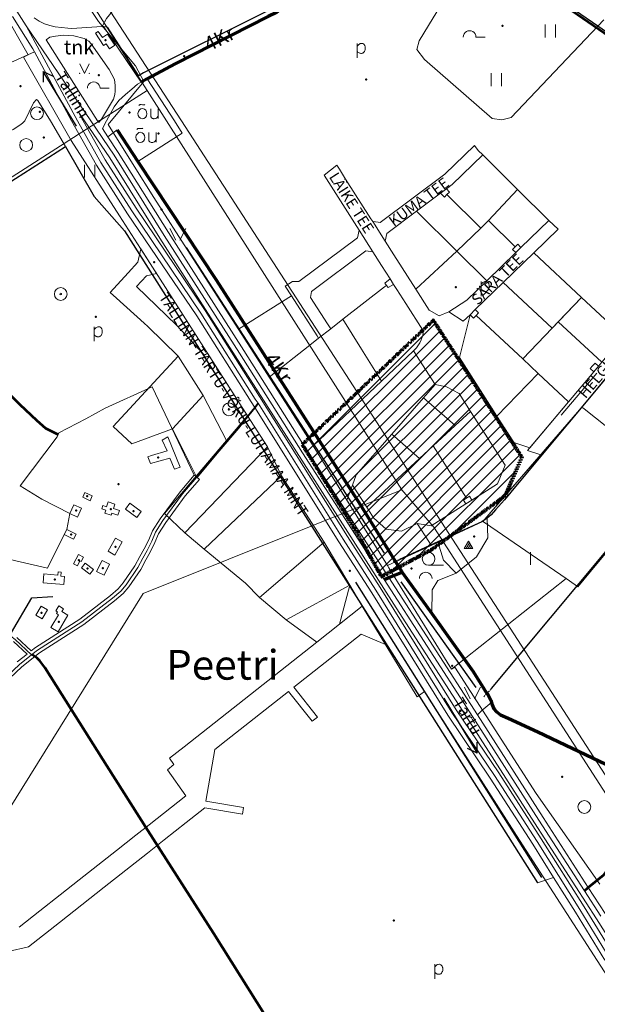
# Model space of a CAD drawing. Units: metres. Extents: x 531218 to 563713, y 6566035 to 6595898.
# Drawn here: x 546261 to 546942, y 6583958 to 6585119 of the extents above; entities that cross this region are included whole.
import ezdxf

# ---------------------------------------------------------------- set-up
doc = ezdxf.new("R2010")
doc.units = ezdxf.units.M
doc.header["$MEASUREMENT"] = 0
doc.linetypes.add('DGN Style 4', pattern=[0.498384, 0.249037, -0.124518, 0.000311296, -0.124518])
doc.linetypes.add('TRUUP', pattern=[3.5, 2.5, -1])
for name, color, linetype in [('asustusüksuse lahkmejoon', 7, 'Continuous'), ('Level 10', 7, 'Continuous'), ('Level 11', 7, 'Continuous'), ('Level 12', 7, 'Continuous'), ('Level 13', 7, 'Continuous'), ('Level 17', 7, 'Continuous'), ('Level 19', 7, 'Continuous'), ('Level 2', 7, 'Continuous'), ('Level 21', 7, 'Continuous'), ('Level 25', 7, 'Continuous'), ('Level 26', 7, 'Continuous'), ('Level 27', 7, 'Continuous'), ('Level 3', 7, 'Continuous'), ('Level 30', 7, 'Continuous'), ('Level 34', 7, 'Continuous'), ('Level 35', 7, 'Continuous'), ('Level 4', 7, 'Continuous'), ('Level 40', 7, 'Continuous'), ('Level 47', 7, 'Continuous'), ('Level 48', 7, 'Continuous'), ('Level 49', 7, 'Continuous'), ('Level 50', 7, 'Continuous'), ('Level 51', 7, 'Continuous'), ('Level 54', 7, 'Continuous'), ('Level 59', 7, 'Continuous'), ('olol krunt', 7, 'Continuous'), ('planeeringuala piir', 7, 'Continuous'), ('raam ja kirjanurk', 7, 'Continuous'), ('tekst_põhijoonis', 7, 'Continuous')]:
    doc.layers.add(name, color=color, linetype=linetype)
doc.styles.add('Style-arial', font='arial.shx', dxfattribs={"bigfont": 'arialbig.shx'})
doc.styles.add('Style-Helvetica', font='Helvetica.shx', dxfattribs={"bigfont": 'Helveticabig.shx'})
doc.styles.add('Style-hv_o', font='hv_o.shx', dxfattribs={"bigfont": 'hv_obig.shx'})

# ---------------------------------------------------------------- blocks, each defined once
blk = doc.blocks.new('OU___1')
at = {"layer": 'Level 47', "color": 251, "linetype": 'Continuous', "lineweight": 0}
blk.add_line((0.117, 0.062), (0.117, -0.053), dxfattribs=at)
at = {"layer": 'Level 47', "color": 251, "linetype": 'Continuous', "lineweight": 0, "flags": 128}
for points in [[(-0.113, 0.1), (-0.113, 0.1), (-0.104, 0.108), (-0.101, 0.11), (-0.098, 0.111), (-0.095, 0.111), (-0.083, 0.111), (-0.068, 0.11), (-0.049, 0.109), (-0.047, 0.109), (-0.043, 0.111), (-0.04, 0.113)], [(0.029, 0.062), (0.03, -0.025), (0.03, -0.03), (0.031, -0.034), (0.034, -0.039), (0.037, -0.043), (0.043, -0.048), (0.05, -0.052), (0.056, -0.054), (0.062, -0.055), (0.069, -0.055), (0.077, -0.054), (0.085, -0.052), (0.092, -0.049), (0.096, -0.047), (0.101, -0.043), (0.105, -0.039), (0.109, -0.033), (0.112, -0.028), (0.117, -0.02)]]:
    blk.add_lwpolyline(points, dxfattribs=at)
at = {"layer": 'Level 47', "color": 251, "linetype": 'Continuous', "lineweight": 0}
blk.add_ellipse((-0.07, 0.005), major_axis=(0.0026, 0.0601), ratio=0.875074, dxfattribs=at)
blk.add_ellipse((-0.07, 0.005), major_axis=(0.0026, 0.0601), ratio=0.875074, dxfattribs=at)
blk = doc.blocks.new('MURU_1')
at = {"layer": 'Level 47', "color": 251, "linetype": 'Continuous', "lineweight": 13}
for q in [(-0.056, 0.112), (0.056, 0.112)]:
    blk.add_line((0, 0), q, dxfattribs=at)
for centre in [(-0.056, 0), (0.056, 0)]:
    blk.add_circle(centre, 0.002, dxfattribs=at)
blk = doc.blocks.new('POLD_1')
at = {"layer": 'Level 48', "color": 251, "linetype": 'Continuous', "lineweight": 0, "flags": 128}
for points in [[(-0.027, -0.082), (-0.027, 0.089)], [(-0.027, 0.058), (-0.017, 0.068), (-0.01, 0.076), (-0.001, 0.082), (0.007, 0.086), (0.014, 0.088), (0.023, 0.089), (0.03, 0.089), (0.037, 0.087), (0.045, 0.083), (0.05, 0.08), (0.054, 0.075), (0.058, 0.07), (0.061, 0.065), (0.063, 0.059), (0.065, 0.051), (0.067, 0.045), (0.067, 0.03), (0.067, 0.021), (0.066, 0.014), (0.063, 0.005), (0.058, -0.006), (0.052, -0.015), (0.043, -0.023), (0.037, -0.026), (0.029, -0.028), (0.022, -0.029), (0.015, -0.029), (0.008, -0.028), (0.002, -0.027), (-0.004, -0.024), (-0.012, -0.019), (-0.019, -0.014), (-0.026, -0.008), (-0.027, -0.008)]]:
    blk.add_lwpolyline(points, dxfattribs=at)
blk = doc.blocks.new('HEIN_1')
at = {"layer": 'Level 48', "color": 251, "linetype": 'Continuous', "lineweight": 13, "flags": 128}
for points in [[(-0.06, -0.075), (-0.06, 0.075)], [(0.06, -0.075), (0.06, 0.075)]]:
    blk.add_lwpolyline(points, dxfattribs=at)
blk = doc.blocks.new('LEHT_1')
at = {"layer": 'Level 50', "color": 251, "linetype": 'Continuous', "lineweight": 13}
blk.add_circle((0, 0), 0.0752, dxfattribs=at)
blk = doc.blocks.new('HPOOS1')
at = {"layer": 'Level 51', "color": 251, "linetype": 'Continuous', "lineweight": 13}
blk.add_line((0.075, 0), (0.183, 0), dxfattribs=at)
at = {"layer": 'Level 51', "color": 251, "linetype": 'Continuous', "lineweight": 13, "extrusion": (0, 0, -1)}
blk.add_arc((0, 0), 0.075, 359.8472, 180.1528, dxfattribs=at)
blk = doc.blocks.new('PROHI1')
at = {"layer": 'Level 48', "color": 251, "linetype": 'Continuous', "lineweight": 13}
blk.add_line((0, -0.075), (0, 0.075), dxfattribs=at)
blk = doc.blocks.new('VOSA_1')
at = {"layer": 'Level 50', "color": 251, "linetype": 'Continuous', "lineweight": 13, "extrusion": (0, 0, -1)}
blk.add_arc((0, 0), 0.075, 359.8472, 180.1528, dxfattribs=at)
blk = doc.blocks.new('LAGE_1')
at = {"layer": 'Level 49', "color": 251, "linetype": 'Continuous', "lineweight": 13}
for p, q in [((-0.094, 0.138), (-0.025, 0)), ((0.094, 0.138), (0.025, 0))]:
    blk.add_line(p, q, dxfattribs=at)
blk = doc.blocks.new('HLEHT1')
at = {"layer": 'Level 51', "color": 251, "linetype": 'Continuous', "lineweight": 13}
blk.add_line((0, -0.075), (0.175, -0.075), dxfattribs=at)
blk.add_circle((0, 0), 0.0752, dxfattribs=at)
blk = doc.blocks.new('KIVIH1')
at = {"layer": 'Level 54', "color": 251, "linetype": 'Continuous', "lineweight": 13, "flags": 128}
for points in [[(-0.05, -0.029), (0.05, -0.029), (0, 0.058), (-0.05, -0.029)], [(-0.027, -0.029), (0.012, 0.038)], [(-0.004, -0.029), (0.023, 0.018)], [(0.019, -0.029), (0.034, -0.002)]]:
    blk.add_lwpolyline(points, dxfattribs=at)
blk = doc.blocks.new('LPUU_1')
at = {"layer": 'Level 51', "color": 251, "linetype": 'Continuous', "lineweight": 13}
for radius in [0.0752, 0.01]:
    blk.add_circle((0, 0), radius, dxfattribs=at)
blk = doc.blocks.new('*U209')
at = {"layer": 'tekst_põhijoonis', "color": 7, "linetype": 'Continuous', "lineweight": 30}
blk.add_line((-7.84, 12.95), (-3.22, 10.74), dxfattribs=at)
at = {"layer": 'tekst_põhijoonis', "color": 7, "linetype": 'Continuous', "lineweight": 30, "flags": 128}
blk.add_lwpolyline([(7.84, -12.95), (-7.84, 12.95), (-7.84, 7.8)], dxfattribs=at)

msp = doc.modelspace()

# ---------------------------------------------------------------- hatches: boundary and pattern name
at = {"layer": 'planeeringuala piir', "linetype": 'Continuous', "lineweight": 0}
h = msp.add_hatch(dxfattribs=at)
h.set_pattern_fill('_USER', color=206, style=0)
h.set_pattern_definition([(45, (546659.249, 6584513.902), (-7.07107, 7.07107), [])])
h.paths.add_polyline_path([(546594.25, 6584618.43), (546656.48, 6584518.21), (546687.5, 6584462.75), (546747.66, 6584495.01), (546833.44, 6584558.09), (546852.99, 6584603.57), (546748.65, 6584764.92)])

# ---------------------------------------------------------------- linework, layer by layer
at = {"layer": 'asustusüksuse lahkmejoon', "color": 30, "linetype": 'Continuous', "lineweight": 53, "flags": 128}
msp.add_lwpolyline([(546790.13, 6585921.63), (546736.34, 6585744.21), (546613.04, 6585604.03), (546597.48, 6585563.15), (546664.84, 6585529.39), (546887.12, 6585147.57), (547324.38, 6584846.35)], dxfattribs=at)
at = {"layer": 'Level 11', "color": 251, "linetype": 'Continuous', "lineweight": 13, "ltscale": 100, "flags": 128}
for points in [[(546268.92, 6585112.13), (546213.43, 6585199.18), (546212.18, 6585201.15), (546181.55, 6585249.21), (546152.43, 6585294.93), (545948.98, 6585610.1), (545929.87, 6585639.97), (545852.06, 6585761.54), (545815.68, 6585818.41), (545815.49, 6585818.66), (545793.64, 6585848.03), (545724.42, 6585956.09), (545564.55, 6586206.7), (545527.98, 6586262.66), (545526.17, 6586265.45), (545454.47, 6586375.22), (545406.09, 6586456.09)], [(546268.92, 6585112.13), (546329.28, 6585000)], [(546268.92, 6585112.13), (546344.93, 6585000)], [(546329.28, 6585000), (546356.81, 6584950.87), (546393.39, 6584893.81), (546474.87, 6584773.27), (546538.89, 6584671.94), (546542.06, 6584667.03), (546642.49, 6584506.65), (546681.12, 6584446.7), (546770.67, 6584302.36), (546820.72, 6584228.03), (546870.92, 6584150.15), (546921.27, 6584070.16), (546955.81, 6584013.59)], [(546344.93, 6585000), (546372.38, 6584959.6), (546431.34, 6584865.04), (546520.31, 6584726.21), (546594.39, 6584608.44), (546690.61, 6584459.07), (546792.04, 6584301.86), (546873.17, 6584175.32), (546926.68, 6584092.09), (546946, 6584062.09)], [(546469.88, 6584579.83), (546453.27, 6584560.2), (546430, 6584528.67), (546421.22, 6584514.93), (546416.91, 6584504.53), (546411.56, 6584493.51), (546406.34, 6584484.46), (546400.4, 6584473.26), (546386.49, 6584453.05), (546380.26, 6584445.43), (546370.6, 6584437.33), (546334.47, 6584409.23), (546282.06, 6584375.92), (546275.52, 6584370.72), (546275.21, 6584370.47)], [(546132.9, 6584476.87), (546136.09, 6584473.82), (546144.87, 6584469.06), (546205.18, 6584456.57), (546214.36, 6584454.32), (546218.46, 6584453.02), (546221.09, 6584451.49), (546224.6, 6584447.35), (546226.31, 6584444.1), (546245.71, 6584400.58), (546248.43, 6584395.67), (546250.93, 6584392.51), (546255.91, 6584388.43), (546275.21, 6584370.47)], [(546275.21, 6584370.47), (546260.97, 6584359.14), (546224.77, 6584325.34), (546197.56, 6584302.58), (546182.66, 6584290.23), (546168.18, 6584281.26), (546153.51, 6584275.86), (546114.48, 6584262.79)]]:
    msp.add_lwpolyline(points, dxfattribs=at)
at = {"layer": 'Level 12', "color": 251, "linetype": 'Continuous', "lineweight": 13, "ltscale": 100, "flags": 128}
for points in [[(546322.41, 6585000), (546278.63, 6585081.42), (546276.62, 6585085.15), (546252.52, 6585122.97)], [(546292.56, 6585095.51), (546353.04, 6585000)], [(546337.68, 6585000), (546330.18, 6585011.07), (546336.15, 6585000)], [(546950.76, 6584010.38), (546916.17, 6584067), (546890.5, 6584107.79), (546865.86, 6584146.93), (546815.71, 6584224.73), (546765.63, 6584299.1), (546676.05, 6584443.49), (546637.4, 6584503.47), (546538.13, 6584662.04), (546533.81, 6584668.71), (546469.85, 6584769.99), (546388.38, 6584890.51), (546351.66, 6584947.78), (546322.41, 6585000)], [(546960.9, 6584016.8), (546926.37, 6584073.32), (546875.98, 6584153.37), (546825.73, 6584231.33), (546775.71, 6584305.62), (546686.18, 6584449.91), (546647.56, 6584509.83), (546543.93, 6584675.17), (546479.89, 6584776.55), (546398.4, 6584897.11), (546361.96, 6584953.96), (546336.15, 6585000)], [(546337.68, 6585000), (546367.35, 6584956.33), (546426.27, 6584861.83), (546515.25, 6584722.99), (546708.47, 6584420.27), (546786.99, 6584298.61), (546868.12, 6584172.08), (546940.93, 6584058.86), (546999.5, 6583966.7)], [(546353.93, 6584998.6), (546353.04, 6585000)], [(546358.79, 6584990.95), (546364.91, 6584981.33), (546377.41, 6584962.87), (546436.41, 6584868.25), (546525.39, 6584729.43), (546599.43, 6584611.66), (546696.25, 6584461.39), (546800.74, 6584299.41), (546878.22, 6584178.56), (546931.36, 6584095.94), (546951.06, 6584065.32)]]:
    msp.add_lwpolyline(points, dxfattribs=at)
at = {"layer": 'Level 12', "color": 251, "linetype": 'Continuous', "lineweight": 13, "flags": 128}
for points in [[(546363.56, 6585000), (546372.71, 6585016.53), (546378.17, 6585024.05), (546385.87, 6585031.27), (546393.29, 6585037.55), (546400.03, 6585043.48), (546404.23, 6585045.73), (546360.15, 6585111.19), (546358.53, 6585111.23), (546357.89, 6585111.25), (546322.64, 6585108.85), (546317.74, 6585109.22), (546303.06, 6585110.83), (546296.8, 6585112.47), (546290.53, 6585114.55), (546284.18, 6585117.58), (546278.43, 6585121.77)], [(546356.12, 6585000), (546357.75, 6585002.21), (546371.75, 6585025.53), (546373.37, 6585031.29), (546373.81, 6585034.94), (546373.88, 6585041.91), (546372.79, 6585048.84), (546366.72, 6585060.6), (546345.43, 6585091.01), (546342.52, 6585094.13), (546337.09, 6585097.16), (546325.18, 6585100.49), (546312.5, 6585101.26), (546303.5, 6585100.09), (546296.91, 6585098.72), (546292.56, 6585095.51)], [(546356.12, 6585000), (546354.93, 6584998.72), (546353.93, 6584998.6)], [(546363.56, 6585000), (546358.79, 6584990.95)], [(546257.88, 6584390.69), (546274.64, 6584375.1), (546279.75, 6584379.18), (546332.16, 6584412.5), (546368.09, 6584440.44), (546377.4, 6584448.25), (546383.28, 6584455.45), (546396.98, 6584475.34), (546402.84, 6584486.4), (546408.02, 6584495.39), (546413.26, 6584506.17), (546417.66, 6584516.79), (546426.68, 6584530.94), (546450.13, 6584562.68), (546466.84, 6584582.42), (546469.88, 6584579.83), (546472.93, 6584577.26), (546456.41, 6584557.72), (546433.3, 6584526.4), (546424.78, 6584513.07), (546420.56, 6584502.89), (546415.1, 6584491.63), (546409.84, 6584482.52), (546403.81, 6584471.18), (546389.68, 6584450.65), (546383.12, 6584442.61), (546373.11, 6584434.22), (546336.78, 6584405.96), (546284.39, 6584372.66), (546279.04, 6584368.41), (546263.56, 6584356.11), (546227.42, 6584322.34)], [(546253.93, 6584386.17), (546269.88, 6584371.33), (546258.36, 6584362.17)]]:
    msp.add_lwpolyline(points, dxfattribs=at)
at = {"layer": 'Level 13', "color": 251, "linetype": 'Continuous', "lineweight": 70, "flags": 128}
for points in [[(546880.29, 6585161.19), (546876.38, 6585168.46), (546869.43, 6585174.75), (546801.01, 6585208.36), (546695.55, 6585260.15), (546687.49, 6585262.5), (546686.04, 6585262.74), (546681.3, 6585262.58), (546676.35, 6585261.06), (546669.53, 6585255.04), (546640.3, 6585218.33), (546585.42, 6585149.39), (546572.93, 6585135.44), (546568.68, 6585131.45), (546563.93, 6585127.95), (546554.04, 6585123.04), (546444.55, 6585067.3), (546411.31, 6585049.52), (546404.23, 6585045.73)], [(546375.91, 6584989.37), (546400.61, 6584952.01), (546492.92, 6584812.43), (546662.54, 6584547.8), (546703.82, 6584480.97), (546711.93, 6584467.87)], [(546690.61, 6584459.07), (546696.25, 6584461.39), (546711.93, 6584467.87)], [(546711.93, 6584467.87), (546712.43, 6584467.07), (546746.75, 6584419.07), (546795.75, 6584350.54), (546808.68, 6584329.81), (546811.93, 6584324.94), (546812.39, 6584324.26), (546816.3, 6584317.06), (546817.22, 6584313.98), (546818.03, 6584311.27), (546820.02, 6584306.76), (546822.71, 6584303.42), (546827.9, 6584299.58), (546836.84, 6584295.61), (546871.9, 6584279.72), (546984.87, 6584225.87), (547015.26, 6584211.52)]]:
    msp.add_lwpolyline(points, dxfattribs=at)
at = {"layer": 'Level 19', "color": 251, "linetype": 'Continuous', "lineweight": 53, "ltscale": 100, "flags": 128}
for points in [[(546197.31, 6584727.7), (546204.93, 6584721.35), (546228.38, 6584697.94), (546260.84, 6584666), (546281.31, 6584646.7), (546291.54, 6584637.86), (546297.05, 6584634.79), (546306.48, 6584630.23)], [(546651.18, 6583783.62), (546572.43, 6583910.16), (546489.42, 6584042.06), (546412.04, 6584163.29), (546363.77, 6584239.61), (546310.98, 6584323.68), (546290.68, 6584355.53), (546284.96, 6584363.2), (546281.81, 6584366.61), (546279.04, 6584368.41), (546275.52, 6584370.72)], [(546926.68, 6584092.09), (546931.36, 6584095.94), (546949.65, 6584111.07), (546980.99, 6584151.28), (547025.22, 6584206.82)]]:
    msp.add_lwpolyline(points, dxfattribs=at)
at = {"layer": 'Level 2', "color": 251, "linetype": 'Continuous', "lineweight": 13, "ltscale": 100, "flags": 128}
for points in [[(546367.06, 6585085.17), (546373.24, 6585089.23), (546364.68, 6585102.17), (546358.67, 6585098.24), (546353.84, 6585105.58), (546350.42, 6585103.34), (546359.92, 6585088.98), (546363.16, 6585091.11), (546367.06, 6585085.17)], [(546443.81, 6584589.34), (546438.01, 6584602.37), (546415.21, 6584596.13), (546412.38, 6584603.82), (546416.39, 6584605.41), (546435.12, 6584611.07), (546429.06, 6584623.7), (546435.67, 6584627.54), (546450.36, 6584591.84), (546443.81, 6584589.34)], [(546344.13, 6584552.16), (546346.71, 6584557.76), (546338.12, 6584561.72), (546335.55, 6584556.15), (546344.13, 6584552.16)], [(546320.29, 6584536.9), (546324.92, 6584547.4), (546334.18, 6584543.29), (546329.48, 6584532.8), (546320.29, 6584536.9)], [(546368.9, 6584535.07), (546361.46, 6584537.53), (546362.63, 6584541.14), (546357.93, 6584542.7), (546359.14, 6584546.35), (546363.51, 6584544.93), (546365.37, 6584550.62), (546373.49, 6584547.91), (546371.84, 6584542.93), (546378.68, 6584540.66), (546376.87, 6584535.24), (546369.73, 6584537.58), (546368.9, 6584535.07)], [(546399.18, 6584532.48), (546404.27, 6584539.37), (546391.06, 6584549.13), (546385.98, 6584542.23), (546399.18, 6584532.48)], [(546313.76, 6584512.3), (546324.79, 6584506.8), (546327.76, 6584512.75), (546316.8, 6584518.27), (546313.76, 6584512.3)], [(546373.49, 6584488.07), (546382.12, 6584503.54), (546373.96, 6584508.13), (546365.29, 6584492.7), (546373.49, 6584488.07)], [(546329.14, 6584475.4), (546332.21, 6584481.17), (546333.71, 6584480.38), (546336.43, 6584485.51), (546330.54, 6584488.63), (546324.75, 6584477.72), (546329.14, 6584475.4)], [(546344.03, 6584465.64), (546348.04, 6584470.94), (546338.29, 6584478.39), (546334.18, 6584473.08), (546344.03, 6584465.64)], [(546360.72, 6584464.44), (546351.91, 6584468.76), (546358.26, 6584481.68), (546367.09, 6584477.35), (546360.72, 6584464.44)], [(546313.18, 6584453.39), (546313.93, 6584462.69), (546309.68, 6584463.03), (546310.09, 6584467.78), (546306.37, 6584468.1), (546306.06, 6584464.33), (546289.64, 6584465.71), (546288.79, 6584455.44), (546313.18, 6584453.39)], [(546287.6, 6584412.89), (546293.88, 6584423.5), (546286.54, 6584427.89), (546280.23, 6584417.26), (546287.6, 6584412.89)], [(546306.37, 6584397.68), (546298.06, 6584402.61), (546306.93, 6584417.65), (546304.68, 6584418.99), (546305.86, 6584421.01), (546303.74, 6584422.27), (546307.13, 6584428.02), (546312.91, 6584424.61), (546311.04, 6584421.4), (546317.96, 6584417.31), (546306.37, 6584397.68)]]:
    msp.add_lwpolyline(points, dxfattribs=at)
at = {"layer": 'Level 21', "color": 251, "linetype": 'Continuous', "lineweight": 40, "ltscale": 100, "flags": 128}
msp.add_lwpolyline([(546469.88, 6584579.83), (546496.03, 6584611.11), (546519.24, 6584638.1), (546526.21, 6584646.94), (546538.13, 6584662.04), (546542.06, 6584667.03)], dxfattribs=at)
at = {"layer": 'Level 25', "color": 251, "linetype": 'TRUUP', "lineweight": 13}
for points in [[(546708.9, 6584482.67), (546703.82, 6584480.97), (546700.72, 6584479.93)], [(546817.31, 6584330.64), (546811.93, 6584324.94), (546808.18, 6584320.96)]]:
    msp.add_lwpolyline(points, dxfattribs=at)
at = {"layer": 'Level 26', "color": 251, "linetype": 'Continuous', "lineweight": 13, "ltscale": 100, "flags": 128}
msp.add_lwpolyline([(546278.63, 6585081.42), (546171.11, 6585033.01)], dxfattribs=at)
at = {"layer": 'Level 27', "color": 251, "linetype": 'Continuous', "lineweight": 13, "ltscale": 100, "flags": 128}
for points in [[(546451.94, 6585000), (546347.46, 6585161.34), (546626.49, 6585449.99), (546491.87, 6585573.21)], [(546331.66, 6585161.75), (546411.28, 6585035.89)], [(546411.28, 6585035.89), (546355.1, 6585000)], [(546411.28, 6585035.89), (546434.16, 6585000)], [(546355.1, 6585000), (546185.14, 6584891.41), (546148.8, 6584911.01), (546102.97, 6584730.58), (545874.13, 6584659.79), (545594.45, 6584540.28), (545134.82, 6584494.9), (545225.48, 6584163.65), (545348.45, 6584054.39)], [(546711.51, 6584565.05), (546434.16, 6585000)], [(546451.94, 6585000), (546987.39, 6584172.88)], [(546113.85, 6583971.98), (546406.62, 6584442.65), (546711.51, 6584565.05)], [(546711.51, 6584565.05), (546749.45, 6584520.81), (547362.65, 6583569.64), (547227.84, 6583459.33), (547264.07, 6583238.1)]]:
    msp.add_lwpolyline(points, dxfattribs=at)
at = {"layer": 'Level 3', "color": 251, "linetype": 'Continuous', "lineweight": 40}
for p in [(546424.28, 6584603.23), (546368.6, 6584542.29), (546373.94, 6584497.61), (546359.15, 6584472.57), (546302.47, 6584459.08), (546286.86, 6584419.85)]:
    msp.add_point(p, dxfattribs=at)
at = {"layer": 'Level 30', "color": 251, "linetype": 'Continuous', "lineweight": 30, "flags": 128}
for points in [[(546883.12, 6585171.73), (546837.3, 6585199.73), (546713.9, 6585257.88), (546684.37, 6585271.8), (546681.25, 6585272.47), (546678.24, 6585272.88), (546676.16, 6585272.74), (546672.41, 6585270.92), (546569.13, 6585140.09), (546565.96, 6585137.9), (546555.31, 6585130.58), (546407.3, 6585056.76), (546403.36, 6585054.21), (546402.02, 6585053.73), (546401.14, 6585053.63), (546364.53, 6585110.4)], [(546184.21, 6584886.3), (546206.85, 6584900.72), (546315.31, 6584969.81), (546348.81, 6584910.7), (546384.61, 6584870.58), (546526.21, 6584646.94), (546871.48, 6584101.66)], [(547167.14, 6584966.44), (547166.01, 6584958.6), (547165.43, 6584956.35), (547164.89, 6584954.13), (547161.68, 6584948.16), (547140.37, 6584922.32), (546847.68, 6584571.43), (546832.54, 6584553.11), (546821.92, 6584541.34), (546816.81, 6584535.44), (546812.18, 6584531.47), (546805.91, 6584527.29), (546754.18, 6584503.43), (546708.9, 6584482.67)], [(546817.31, 6584330.64), (547266.31, 6584868.65), (547269.93, 6584872.92), (547276.06, 6584880.11), (547287.06, 6584893)]]:
    msp.add_lwpolyline(points, dxfattribs=at)
at = {"layer": 'Level 34', "color": 251, "linetype": 'Continuous', "lineweight": 13, "ltscale": 100}
msp.add_line((546941.43, 6584702.62), (546899.39, 6584653.15), dxfattribs=at)
at = {"layer": 'Level 35', "color": 251, "linetype": 'Continuous', "lineweight": 30, "ltscale": 100, "flags": 128}
for points in [[(547103.34, 6585000), (546942.51, 6585111.57), (546916.41, 6585129.68)], [(546457.28, 6584850.86), (546690.72, 6584490.36)], [(546656.84, 6584455.97), (546876.27, 6584107.85)], [(546710.48, 6584456.58), (546798.74, 6584332.03)], [(546251.41, 6584396.76), (546275.56, 6584437.57), (546300.35, 6584439.27)]]:
    msp.add_lwpolyline(points, dxfattribs=at)
at = {"layer": 'Level 4', "color": 251, "linetype": 'Continuous', "lineweight": 40}
for p in [(546362.44, 6585095.37), (546340.67, 6584557.31), (546327.93, 6584540.75), (546395.3, 6584539.98), (546321.78, 6584512.44), (546330.81, 6584481.81), (546341.08, 6584472.18), (546307.39, 6584409.45)]:
    msp.add_point(p, dxfattribs=at)
at = {"layer": 'Level 40', "color": 251, "linetype": 'Continuous', "lineweight": 13, "ltscale": 100, "flags": 128}
for points in [[(546358.53, 6585111.23), (546363.43, 6585120.65), (546387.37, 6585150.81), (546400.43, 6585166.37), (546404.56, 6585179.34), (546439.98, 6585206.48), (546449.37, 6585214.13), (546472.93, 6585223.05), (546483.5, 6585230.36), (546481.99, 6585238.45), (546472.13, 6585244.24), (546462.06, 6585248.21), (546448.01, 6585250.99)], [(546801.01, 6585208.36), (546731.99, 6585094.39), (546729.31, 6585084.09), (546738.38, 6585072.47), (546818.18, 6585002.94), (546829.28, 6585001.35), (546840.5, 6585003.87), (546942.51, 6585111.57), (546949.68, 6585119.14)], [(546364.53, 6585110.4), (546360.15, 6585111.19)], [(546443.56, 6585000), (546411.31, 6585049.52)], [(546267.06, 6585000), (546277.29, 6585021.21), (546281.09, 6585025.23), (546282.64, 6585024.26), (546297.67, 6585000)], [(546220.55, 6584980.62), (546223.22, 6584980.8), (546234.25, 6584982.73), (546245.18, 6584985.9), (546253.37, 6584989.83), (546261.52, 6584995.09), (546264.68, 6584997.54), (546267.06, 6585000)], [(546315.31, 6584969.81), (546297.67, 6585000)], [(546400.61, 6584952.01), (546452.75, 6584985.64), (546443.56, 6585000)], [(546375.91, 6584989.37), (546364.91, 6584981.33)], [(546466.84, 6584582.42), (546417.4, 6584686.28), (546362.02, 6584661.43), (546339.24, 6584648.52), (546307.21, 6584632.07), (546306.48, 6584630.23), (546305.43, 6584627.58), (546261.81, 6584569.74), (546287.46, 6584553.83), (546320.29, 6584536.9), (546316.8, 6584518.27)], [(546812.18, 6584531.47), (546812.81, 6584508.31), (546799.63, 6584485.88), (546775.77, 6584466.85)], [(546211.78, 6584458.04), (546212.93, 6584471.47), (546217.68, 6584481.23), (546222.35, 6584489.34), (546224.53, 6584492.03), (546244.67, 6584483.84), (546293.89, 6584472.42), (546313.76, 6584512.3)], [(546754.18, 6584503.43), (546760.86, 6584482.01), (546775.77, 6584466.85)], [(546775.77, 6584466.85), (546774.89, 6584466.15), (546753.85, 6584458.03), (546747.25, 6584447.19), (546746.75, 6584419.07)], [(546817.22, 6584313.98), (546806.15, 6584305.12), (546800.74, 6584299.41)], [(546871.48, 6584101.66), (546890.5, 6584107.79)]]:
    msp.add_lwpolyline(points, dxfattribs=at)
at = {"layer": 'Level 49', "color": 251, "linetype": 'Continuous', "lineweight": 40}
for p in [(546830.08, 6585112.11), (546455.23, 6585076.33), (546354.63, 6585054.07), (546669.63, 6585048.77), (546261.96, 6585041.12), (546284.86, 6585010.58), (546390.42, 6585010.02), (546335.74, 6585001.91), (546354.87, 6584999.54), (546424.88, 6584985.33), (546289.75, 6584980.55), (546428.23, 6584895.44), (546419.7, 6584833.37), (546775.1, 6584803.78), (546350.86, 6584768.83), (546377.71, 6584571.75), (546796.64, 6584510.11), (546650.22, 6584469.4), (546722.9, 6584472.05), (546770.76, 6584357.33), (546780.81, 6584304.21), (546900.49, 6584226.66), (546702.15, 6584057.06)]:
    msp.add_point(p, dxfattribs=at)
at = {"layer": 'olol krunt', "color": 5, "linetype": 'Continuous', "lineweight": 13, "flags": 128}
for points in [[(546269.12, 6585245.18), (546354, 6585117.16), (546397.74, 6585064.84), (546407.53, 6585046.64), (546365.34, 6584995.92), (546396.19, 6584946.74), (546419.48, 6584909.61), (546462.14, 6584842.98), (546561.72, 6584687.54), (546586.1, 6584649.48), (546607.04, 6584616.78), (546658.59, 6584533.78), (546694.74, 6584475.78), (546696.38, 6584473.15), (546770, 6584353.41), (546773.85, 6584355.72), (546869.74, 6584206.66), (546944.86, 6584100)], [(546953.81, 6583991.01), (546850.11, 6584151.7), (546738.1, 6584327.1), (546729.75, 6584320.64), (546664.8, 6584427.7), (546650.1, 6584452.54), (546619.92, 6584503.16), (546569.69, 6584581.34), (546553.4, 6584615.53), (546529.85, 6584652.41), (546417.65, 6584827.58), (546378.93, 6584888), (546321.82, 6584977.11), (546265.82, 6585075.25), (546271.19, 6585077.85), (546211.72, 6585181.64)], [(546260.51, 6584049.12), (546284.98, 6584068.42), (546309.05, 6584087.4), (546331.48, 6584105.1), (546353.25, 6584122.26), (546375.25, 6584139.62), (546397.93, 6584157.5), (546413.66, 6584169.91), (546456.83, 6584203.96), (546435.33, 6584234.87), (546443.01, 6584240.94), (546437.85, 6584248.36), (546455.14, 6584262), (546611.23, 6584385.34), (546664.8, 6584427.7), (546692.27, 6584382.43), (546663.68, 6584394.92), (546584.36, 6584332.24), (546612.26, 6584296.93), (546605.98, 6584291.97), (546578.08, 6584327.28), (546504.72, 6584269.31), (546491.19, 6584258.62), (546480.74, 6584197.8), (546525.09, 6584190.18), (546523.74, 6584182.29), (546479.39, 6584189.91), (546457.28, 6584172.47), (546431.52, 6584152.15), (546411.87, 6584136.66), (546360.56, 6584096.19), (546308.15, 6584054.85), (546271.61, 6584026.03), (546247.46, 6584020.42)]]:
    msp.add_lwpolyline(points, dxfattribs=at)
for points in [[(546677.26, 6584881.31), (546683.66, 6584880.49), (546685.99, 6584880.19), (546762.1, 6584937.17), (546785.36, 6584959.77), (546797.07, 6584971.14), (546801.69, 6584965.17), (546807.06, 6584959.84), (546771.05, 6584925.13), (546764.08, 6584919.92), (546757.12, 6584914.71), (546728.98, 6584893.63), (546693.77, 6584867.28), (546691.89, 6584858.33)], [(546764.08, 6584919.92), (546771.05, 6584925.13), (546807.06, 6584959.84), (546847.97, 6584919.15), (546813.91, 6584882.5), (546804.65, 6584873.51), (546764.8, 6584913.12), (546767.84, 6584916.18)], [(547137.52, 6584954.61), (547152.8, 6584944.2), (547156.56, 6584941.64), (547100.75, 6584874.2), (547070.77, 6584838.18), (547021.65, 6584779.13), (546966.33, 6584713.8), (546923.84, 6584662.63), (546875.23, 6584606.42), (546872.88, 6584607.17), (546859.79, 6584611.36), (546908, 6584668.8), (546937.74, 6584704.21), (546943.26, 6584710.82), (546947.12, 6584715.41), (546972.67, 6584745.86), (546998.42, 6584776.54), (547032.2, 6584816.79), (547138.33, 6584943.17)], [(546619.94, 6584935.98), (546634.91, 6584947.84), (546638, 6584942.99), (546645.34, 6584931.46), (546675.13, 6584884.67), (546677.26, 6584881.31), (546691.89, 6584858.33), (546702.23, 6584842.1), (546727.9, 6584801.76), (546743.81, 6584776.76), (546755.58, 6584770.27), (546766.96, 6584775.02), (546783.98, 6584763.98), (546791.93, 6584771.52), (546779.37, 6584721.04), (546823.68, 6584651.69), (546843.41, 6584620.8), (546862.57, 6584614.67), (546859.79, 6584611.36), (546872.88, 6584607.17), (546875.23, 6584606.42), (546833.44, 6584558.09), (546807.1, 6584527.63), (546746.08, 6584499.47), (546743.23, 6584503.92), (546729.64, 6584525.14), (546746.22, 6584522.42), (546787.01, 6584548.34), (546794.26, 6584552.96), (546824.45, 6584572.15), (546833.27, 6584593.96), (546792.66, 6584657.52), (546779.19, 6584678.6), (546764.35, 6584686.25), (546750.86, 6584689.16), (546725.39, 6584729.07), (546729.04, 6584732.53), (546732.77, 6584738.14), (546734.49, 6584741.83), (546735.87, 6584746.04), (546736.76, 6584749.46), (546736.29, 6584753.19), (546716.2, 6584784.76), (546705.69, 6584801.27), (546701.86, 6584807.29), (546697.84, 6584813.6), (546687.78, 6584829.41), (546677.57, 6584845.44), (546661.11, 6584871.3)], [(546728.98, 6584893.63), (546757.12, 6584914.71), (546761.78, 6584910.08), (546764.8, 6584913.12), (546804.65, 6584873.51), (546776.59, 6584846.28)], [(546757.12, 6584914.71), (546764.08, 6584919.92), (546767.84, 6584916.18), (546764.8, 6584913.12), (546761.78, 6584910.08)], [(546813.91, 6584882.5), (546847.97, 6584919.15), (546884.73, 6584882.6), (546851.97, 6584850.75), (546848.1, 6584854.59), (546845.06, 6584851.53)], [(546693.77, 6584867.28), (546728.98, 6584893.63), (546776.59, 6584846.28), (546727.9, 6584801.76), (546702.23, 6584842.1), (546691.89, 6584858.33)], [(546766.96, 6584775.02), (546788.16, 6584788.71), (546811.58, 6584811.49), (546845.76, 6584844.71), (546851.97, 6584850.75), (546884.73, 6584882.6), (546890.22, 6584877.47), (546895.71, 6584872.35), (546867, 6584844.44), (546831.1, 6584809.54), (546798.13, 6584777.49), (546791.93, 6584771.52), (546783.98, 6584763.98)], [(546776.59, 6584846.28), (546804.65, 6584873.51), (546813.91, 6584882.5), (546845.06, 6584851.53), (546842.04, 6584848.49), (546845.76, 6584844.71), (546811.58, 6584811.49)], [(546574.1, 6584805.15), (546582.53, 6584810.48), (546590.31, 6584810.46), (546659.27, 6584862.07), (546661.11, 6584871.3), (546677.57, 6584845.44), (546669.12, 6584846.92), (546605.05, 6584799.01), (546603.89, 6584791.95), (546623.87, 6584760.79), (546627.72, 6584754.78), (546613.48, 6584743.65), (546611.69, 6584746.44), (546581.4, 6584793.7)], [(546367.79, 6584797.63), (546388.99, 6584821.05), (546400.3, 6584833.55), (546403.92, 6584849.01), (546417.65, 6584827.58), (546422.41, 6584820.15), (546410.57, 6584817.46), (546398.75, 6584804.75), (546446.07, 6584758.96), (546479.2, 6584723.95), (546482.63, 6584726.14), (546529.85, 6584652.41), (546504.83, 6584622.98), (546477.27, 6584676.07), (546448.14, 6584722.64), (546412.26, 6584757.49), (546407.81, 6584761.51), (546375.17, 6584791.02)], [(546627.72, 6584754.78), (546623.87, 6584760.79), (546603.89, 6584791.95), (546605.05, 6584799.01), (546669.12, 6584846.92), (546677.57, 6584845.44), (546687.78, 6584829.41), (546697.84, 6584813.6), (546691.45, 6584808.5), (546693.38, 6584806.02), (546691.16, 6584804.33), (546642.1, 6584766.04)], [(546727.9, 6584801.76), (546776.59, 6584846.28), (546811.58, 6584811.49), (546788.16, 6584788.71), (546766.96, 6584775.02), (546755.58, 6584770.27), (546743.81, 6584776.76)], [(546848.1, 6584854.59), (546851.97, 6584850.75), (546845.76, 6584844.71), (546842.04, 6584848.49), (546845.06, 6584851.53)], [(546697.84, 6584813.6), (546701.86, 6584807.29), (546695.39, 6584803.44), (546693.38, 6584806.02), (546691.45, 6584808.5)], [(546642.1, 6584766.04), (546691.16, 6584804.33), (546693.38, 6584806.02), (546695.39, 6584803.44), (546701.86, 6584807.29), (546705.69, 6584801.27), (546716.2, 6584784.76), (546736.29, 6584753.19), (546736.76, 6584749.46), (546735.87, 6584746.04), (546734.49, 6584741.83), (546732.77, 6584738.14), (546729.04, 6584732.53), (546725.39, 6584729.07), (546687.61, 6584693.22), (546664.19, 6584730.69)], [(546798.13, 6584777.49), (546831.1, 6584809.54), (546888.88, 6584755.64), (546854, 6584719.34), (546799.07, 6584770.72), (546802.01, 6584773.86)], [(546518.96, 6584754.29), (546581.4, 6584793.7), (546611.69, 6584746.44), (546613.48, 6584743.65), (546601.07, 6584733.92), (546555.09, 6584697.89)], [(546791.93, 6584771.52), (546798.13, 6584777.49), (546802.01, 6584773.86), (546799.07, 6584770.72), (546796.13, 6584767.58)], [(546555.09, 6584697.89), (546601.07, 6584733.92), (546613.48, 6584743.65), (546627.72, 6584754.78), (546642.1, 6584766.04), (546664.19, 6584730.69), (546687.61, 6584693.22), (546607.04, 6584616.78), (546586.1, 6584649.48), (546561.72, 6584687.54)], [(546791.93, 6584771.52), (546796.13, 6584767.58), (546799.07, 6584770.72), (546854, 6584719.34), (546872.26, 6584702.26), (546823.68, 6584651.69), (546779.37, 6584721.04)], [(546896.02, 6584763.07), (546947.12, 6584715.41), (546943.26, 6584710.82), (546939.39, 6584714.43), (546936.44, 6584711.27), (546933.52, 6584708.14), (546937.74, 6584704.21), (546908, 6584668.8), (546872.26, 6584702.26), (546854, 6584719.34), (546888.88, 6584755.64)], [(546607.04, 6584616.78), (546687.61, 6584693.22), (546725.39, 6584729.07), (546750.86, 6584689.16), (546737.15, 6584673.47), (546699.64, 6584630.56), (546657.92, 6584582.83), (546653.41, 6584570.57), (546646.83, 6584552.71)], [(546448.14, 6584722.64), (546477.27, 6584676.07), (546441.2, 6584637.05), (546393.49, 6584619.35), (546371.47, 6584639.69)], [(546923.84, 6584662.63), (546966.33, 6584713.8), (546969.09, 6584711.64), (547258.16, 6584485.37), (547214.58, 6584431.86), (546926.43, 6584660.58)], [(546939.39, 6584714.43), (546943.26, 6584710.82), (546937.74, 6584704.21), (546933.52, 6584708.14), (546936.44, 6584711.27)], [(546872.26, 6584702.26), (546908, 6584668.8), (546862.57, 6584614.67), (546843.41, 6584620.8), (546823.68, 6584651.69)], [(546750.86, 6584689.16), (546764.35, 6584686.25), (546779.19, 6584678.6), (546792.66, 6584657.52), (546774.54, 6584640.79), (546737.15, 6584673.47)], [(546737.15, 6584673.47), (546774.54, 6584640.79), (546748.49, 6584616.75), (546732.41, 6584601.91), (546699.64, 6584630.56)], [(546915.74, 6584452.74), (546905.36, 6584460.35), (546810.07, 6584525.6), (546807.1, 6584527.63), (546923.84, 6584662.63), (546926.43, 6584660.58), (547025.46, 6584581.97), (547027.11, 6584580.66), (546971.29, 6584513.54), (546933.82, 6584468.49), (546918.84, 6584450.47)], [(546431.91, 6584537.11), (546504.83, 6584622.98), (546529.85, 6584652.41), (546553.4, 6584615.53), (546455.8, 6584514.11)], [(546748.49, 6584616.75), (546774.54, 6584640.79), (546792.66, 6584657.52), (546833.27, 6584593.96), (546824.45, 6584572.15), (546794.26, 6584552.96), (546791.41, 6584557.42), (546787.78, 6584555.12)], [(546699.64, 6584630.56), (546732.41, 6584601.91), (546670.16, 6584544.45), (546653.41, 6584570.57), (546657.92, 6584582.83)], [(546670.16, 6584544.45), (546732.41, 6584601.91), (546748.49, 6584616.75), (546787.78, 6584555.12), (546784.16, 6584552.81), (546787.01, 6584548.34), (546746.22, 6584522.42), (546729.64, 6584525.14), (546711.16, 6584516.03), (546693.11, 6584518.62), (546678.23, 6584531.87)], [(546569.69, 6584581.34), (546619.92, 6584503.16), (546543.9, 6584438.1), (546527.39, 6584454.81), (546478.78, 6584495.08)], [(546653.41, 6584570.57), (546670.16, 6584544.45), (546678.23, 6584531.87), (546693.11, 6584518.62), (546711.16, 6584516.03), (546729.64, 6584525.14), (546743.23, 6584503.92), (546746.08, 6584499.47), (546694.74, 6584475.78), (546658.59, 6584533.78), (546646.83, 6584552.71)], [(546784.16, 6584552.81), (546787.78, 6584555.12), (546791.41, 6584557.42), (546794.26, 6584552.96), (546787.01, 6584548.34)], [(546696.38, 6584473.15), (546694.74, 6584475.78), (546746.08, 6584499.47), (546807.1, 6584527.63), (546810.07, 6584525.6), (546905.36, 6584460.35), (546770, 6584353.41)]]:
    msp.add_lwpolyline(points, close=True, dxfattribs=at)
at = {"layer": 'olol krunt', "color": 5, "linetype": 'Continuous', "lineweight": 13}
for points in [[(546831.1, 6584809.54), (546867, 6584844.44), (546923.52, 6584791.71), (546888.88, 6584755.64)], [(546923.52, 6584791.71), (546972.67, 6584745.86), (546947.12, 6584715.41), (546896.02, 6584763.07)], [(546477.27, 6584676.07), (546504.83, 6584622.98), (546469.29, 6584581.14), (546441.2, 6584637.05)], [(546553.4, 6584615.53), (546569.69, 6584581.34), (546478.78, 6584495.08), (546455.8, 6584514.11)], [(546619.92, 6584503.16), (546650.1, 6584452.54), (546575.25, 6584411.61), (546543.9, 6584438.1)], [(546575.25, 6584411.61), (546650.1, 6584452.54), (546638.13, 6584406.61), (546611.23, 6584385.34)]]:
    msp.add_3dface(points, dxfattribs=at)
at = {"layer": 'planeeringuala piir', "color": 206, "linetype": 'DGN Style 4', "lineweight": 140, "flags": 128}
msp.add_lwpolyline([(546594.25, 6584618.43), (546748.65, 6584764.92), (546852.99, 6584603.57), (546833.44, 6584558.09), (546747.66, 6584495.01), (546687.5, 6584462.75), (546656.48, 6584518.21)], close=True, dxfattribs=at)
at = {"layer": 'raam ja kirjanurk', "color": 7, "linetype": 'Continuous', "lineweight": 30}
msp.add_3dface([(547783.17, 6586154.37), (547783.17, 6583304.37), (545733.17, 6583304.37), (545733.17, 6586154.37)], dxfattribs=at)

# ---------------------------------------------------------------- block references
at = {"layer": 'Level 47', "color": 251, "linetype": 'Continuous', "lineweight": 13, "xscale": 100, "yscale": 100, "zscale": 100}
msp.add_blockref('MURU_1', (546337.49, 6585056.09), dxfattribs=at)
at = {"layer": 'Level 47', "color": 251, "linetype": 'Continuous', "lineweight": 0, "xscale": 100, "yscale": 100, "zscale": 100}
for p in [(546412.85, 6585008.11), (546410.39, 6584980.07)]:
    msp.add_blockref('OU___1', p, dxfattribs=at)
at = {"layer": 'Level 48', "color": 251, "linetype": 'Continuous', "lineweight": 13, "xscale": 100, "yscale": 100, "zscale": 100}
for name, p in [('HEIN_1', (546886.6, 6585106.06)), ('HEIN_1', (546822.89, 6585048.65)), ('HEIN_1', (546343.58, 6584940.78)), ('PROHI1', (546863.15, 6584483.95))]:
    msp.add_blockref(name, p, dxfattribs=at)
at = {"layer": 'Level 48', "color": 251, "linetype": 'Continuous', "lineweight": 0, "xscale": 100, "yscale": 100, "zscale": 100}
for p in [(546661.76, 6585082.53), (546807.91, 6584801.74), (546351.82, 6584748.37), (546753.11, 6583996.55)]:
    msp.add_blockref('POLD_1', p, dxfattribs=at)
at = {"layer": 'Level 49', "color": 251, "linetype": 'Continuous', "lineweight": 13, "xscale": 100, "yscale": 100, "zscale": 100}
for p in [(546447.6, 6584859.43), (546794.77, 6584318.59)]:
    msp.add_blockref('LAGE_1', p, dxfattribs=at)
at = {"layer": 'Level 50', "color": 251, "linetype": 'Continuous', "lineweight": 13, "xscale": 100, "yscale": 100, "zscale": 100}
for name, p in [('LEHT_1', (546281.54, 6585009.06)), ('LEHT_1', (546268.82, 6584971.6)), ('VOSA_1', (546739.82, 6584460.35)), ('LEHT_1', (546926.68, 6584190.91))]:
    msp.add_blockref(name, p, dxfattribs=at)
at = {"layer": 'Level 51', "color": 251, "linetype": 'Continuous', "lineweight": 13, "xscale": 100, "yscale": 100, "zscale": 100}
for name, p in [('HPOOS1', (546791.38, 6585098.83)), ('HPOOS1', (546348.48, 6585038.56)), ('LPUU_1', (546309.62, 6584795.9)), ('LPUU_1', (546507.85, 6584659.85)), ('HLEHT1', (546743.12, 6584483.56))]:
    msp.add_blockref(name, p, dxfattribs=at)
at = {"layer": 'Level 54', "color": 251, "linetype": 'Continuous', "lineweight": 13, "xscale": 100, "yscale": 100, "zscale": 100}
msp.add_blockref('KIVIH1', (546790.15, 6584498.64), dxfattribs=at)
at = {"layer": 'tekst_põhijoonis', "color": 7, "linetype": 'Continuous', "lineweight": 30, "xscale": 2.5, "yscale": 2.5, "zscale": 2.5}
msp.add_blockref('*U209', (546308.55, 6585026.09), dxfattribs=at)
at = {"layer": 'tekst_põhijoonis', "color": 7, "linetype": 'Continuous', "lineweight": 30, "xscale": 2.5, "yscale": 2.5, "zscale": 2.5, "rotation": 180}
msp.add_blockref('*U209', (546780.87, 6584286.78), dxfattribs=at)

# ---------------------------------------------------------------- texts
at = {"layer": 'Level 10', "color": 251, "linetype": 'Continuous', "lineweight": 0, "insert": (546331.15, 6585084.82), "char_height": 17, "attachment_point": 5, "line_spacing_factor": 0.722892, "style": 'Style-hv_o'}
msp.add_mtext('tnk', dxfattribs=at)
at = {"layer": 'Level 17', "color": 251, "linetype": 'Continuous', "lineweight": 0, "char_height": 17, "attachment_point": 5, "line_spacing_factor": 0.722892, "style": 'Style-Helvetica'}
for insert, rotation in [((546497.48, 6585095.31), 26.98008), ((546564.67, 6584707.52), 304.73271)]:
    msp.add_mtext('4Kr', dxfattribs=dict(at, insert=insert, rotation=rotation))
at = {"layer": 'Level 59', "color": 251, "linetype": 'Continuous', "lineweight": 0, "insert": (546500.16, 6584354.04), "char_height": 35, "attachment_point": 5, "line_spacing_factor": 0.722892, "style": 'Style-Helvetica'}
msp.add_mtext('Peetri', dxfattribs=at)
at = {"layer": 'tekst_põhijoonis', "color": 5, "linetype": 'Continuous', "lineweight": 0, "attachment_point": 2, "line_spacing_factor": 0.96, "style": 'Style-arial'}
for s, insert, char_height, rotation in [('\\P\\ptz;\\H13.500000;\\C7;Tallinn', (546347.63, 6585045.52), 13.5, 301.11175), ('\\P\\H12.656250;\\C7;LÄIKE TEE', (546674.78, 6584917.84), 12.6563, 302.6687), ('\\P\\H12.656250;\\C7;KUMA TEE', (546715.74, 6584925.86), 12.6562, 36.6603), ('\\P\\H12.656250;\\C7;SÄRA TEE', (546805.58, 6584832.39), 12.6562, 44.27546), ('\\P\\C7;TALLINN-TARTU-VÕRU-LUHAMAA MNT', (546535.79, 6584680.11), 12.6563, 302.6687), ('\\P\\H12.656250;\\C7;HELGI TEE', (546930.16, 6584724.94), 12.6562, 49.47104), ('\\P\\ptz;\\H13.500000;\\C7;Tartu', (546813.62, 6584312.83), 13.5, 301.11175)]:
    msp.add_mtext(s, dxfattribs=dict(at, insert=insert, char_height=char_height, rotation=rotation))

doc.saveas('drawing.dxf')
